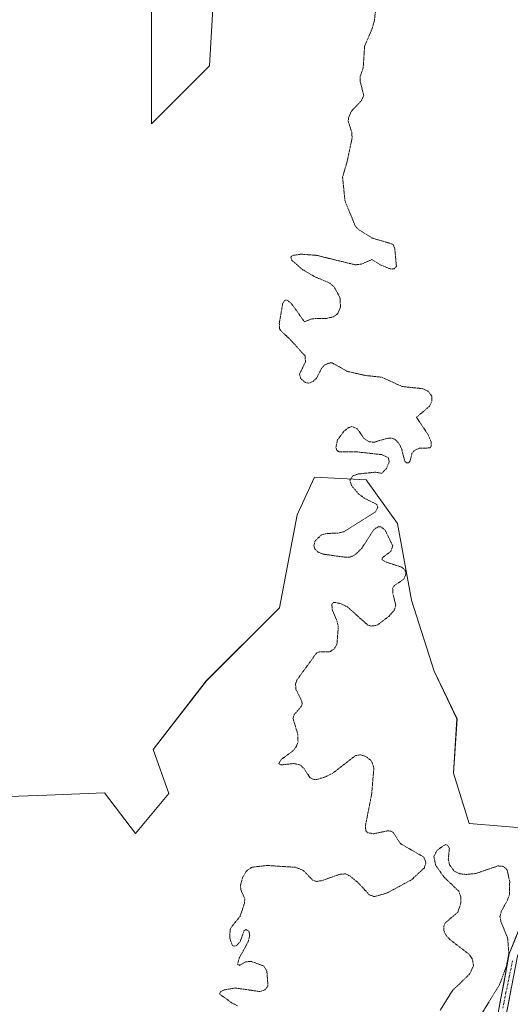
# Model space of a CAD drawing. Units: metres. Extents: x 611856 to 615335, y 4666864 to 4669233.
# Drawn here: x 613889 to 614035, y 4667139 to 4667433 of the extents above; entities that cross this region are included whole.
import ezdxf

# ---------------------------------------------------------------- set-up
doc = ezdxf.new("R2010")
doc.units = ezdxf.units.M
doc.header["$MEASUREMENT"] = 0
doc.linetypes.add('TRAZO_Y_PUNTO', pattern=[1, 0.5, -0.25, 0, -0.25])
doc.linetypes.add('TRAZOS2', pattern=[0.375, 0.25, -0.125])
for name, color, linetype, lineweight in [('Arbolado forestal CxS', 92, 'Continuous', 0), ('Corriente artificial Cxs', 5, 'Continuous', 13), ('Corriente artificial eje', 142, 'TRAZO_Y_PUNTO', 0), ('Corriente artificial superficial', 5, 'Continuous', 13), ('Curva de nivel auxiliar depresión', 39, 'TRAZOS2', 0), ('Pastizal CxS', 92, 'Continuous', 0), ('Suelo desnudo CxS', 43, 'Continuous', 0)]:
    doc.layers.add(name, color=color, linetype=linetype, lineweight=lineweight)

# ---------------------------------------------------------------- blocks, each defined once
blk = doc.blocks.new('*U153')
at = {"layer": 'Arbolado forestal CxS', "color": 92, "linetype": 'Continuous', "lineweight": 0}
for points in [[(613866.47, 4667200.1, 259.12), (613897.11, 4667201.25, 257.71), (613914.37, 4667201.89, 258.11), (613923.58, 4667189.82, 258.2), (613933.48, 4667201.7, 259.09), (613928.86, 4667214.9, 259.07), (613944.7, 4667235.36, 258.92), (613966.48, 4667257.14, 258.93), (613971.76, 4667284.86, 257.73), (613976.91, 4667296.13, 257.71), (613984.82, 4667295.71, 257.51), (613992.37, 4667295.31, 257.44), (614001.74, 4667282.29, 257.41), (614005.91, 4667259.38, 257.27), (614012.61, 4667238.21, 257.13), (614019.45, 4667223.97, 257.54), (614018.41, 4667207.83, 257.15), (614023.09, 4667192.73, 257.15), (614042.36, 4667191.17, 256.63)], [(614039.9, 4667166.05, 257.16), (614035.05, 4667153.88, 257.44), (614031.69, 4667136.26, 257.32)], [(614034.01, 4667135.14, 257.68), (614037.45, 4667153.18, 257.44)]]:
    blk.add_polyline3d(points, dxfattribs=at)
blk = doc.blocks.new('*U155')
at = {"layer": 'Pastizal CxS', "color": 92, "linetype": 'Continuous', "lineweight": 0}
for points in [[(613886.7619, 4667516.6819, 258.2195), (613904.8383, 4667515.3907, 257.8797), (613919.6851, 4667511.6791, 258.0894), (613928.3453, 4667490.6465, 257.4416), (613928.3451, 4667457.2415, 257.4723), (613928.3447, 4667422.5993, 258.1866), (613928.3445, 4667401.5667, 257.7761), (613945.6659, 4667418.8877, 257.8102), (613946.9033, 4667441.1577, 257.8788), (613953.0897, 4667470.8509, 257.7493), (613954.3273, 4667509.2047, 258.25), (613971.7791, 4667524.8193, 257.8128), (613969.1743, 4667540.1351, 257.2326), (613970.0315, 4667553.6343, 257.2811), (613964.0019, 4667580.0149, 257.6125), (613955.7111, 4667608.6567, 257.6489), (613939.8835, 4667670.4627, 257.78), (613907.4735, 4667764.6793, 257.9321)], [(614042.3579, 4667191.1691, 256.6312), (614023.0913, 4667192.7315, 257.1468), (614018.4051, 4667207.8321, 257.1498), (614019.4467, 4667223.9743, 257.5432), (614012.6113, 4667238.2095, 257.1292), (614005.9083, 4667259.3829, 257.2689), (614001.7429, 4667282.2943, 257.4123), (613992.3699, 4667295.3123, 257.4437), (613984.8247, 4667295.7123, 257.5104), (613976.9125, 4667296.1317, 257.7085), (613971.7637, 4667284.8597, 257.7322), (613966.4837, 4667257.1395, 258.9268), (613944.7033, 4667235.3597, 258.9231), (613928.8629, 4667214.8995, 259.0739), (613933.4831, 4667201.6993, 259.0854), (613923.5827, 4667189.8197, 258.205), (613923.5827, 4667189.8197, 258.205), (613914.3659, 4667201.8923, 258.1066), (613897.1133, 4667201.2473, 257.7133), (613866.4713, 4667200.1021, 259.1224)]]:
    blk.add_polyline3d(points, dxfattribs=at)
blk = doc.blocks.new('*U158')
at = {"layer": 'Suelo desnudo CxS', "color": 43, "linetype": 'Continuous', "lineweight": 0}
for points in [[(614031.6901, 4667136.2601, 257.3227), (614035.0501, 4667153.8801, 257.442), (614039.9001, 4667166.0501, 257.1648)], [(614037.4501, 4667153.1801, 257.4369), (614034.0101, 4667135.1401, 257.6792)]]:
    blk.add_polyline3d(points, dxfattribs=at)
blk = doc.blocks.new('*U162')
at = {"layer": 'Suelo desnudo CxS', "color": 43, "linetype": 'Continuous', "lineweight": 0}
blk.add_polyline3d([(614232.88, 4667365.12, 259.03), (614232.06, 4667364.52, 258.98), (614230.31, 4667363.08, 258.63), (614214, 4667340.26, 258.41), (614199.88, 4667323.04, 258.57), (614175.91, 4667290.34, 258.79), (614163.6, 4667275.49, 259.34), (614152.16, 4667263.22, 258.81), (614141.31, 4667252.34, 259.44), (614126.53, 4667244.58, 259.55), (614097.9, 4667223.3, 257.76), (614086.51, 4667213.71, 258.71), (614072.43, 4667198.82, 258.12), (614066.84, 4667191.27, 257.83), (614065.13, 4667189.35, 258.09), (614049.16, 4667176.19, 257.08), (614042.12, 4667164.92, 257.55), (614037.45, 4667153.18, 257.44), (614034.01, 4667135.14, 257.68)], dxfattribs=at)
blk = doc.blocks.new('*U168')
at = {"layer": 'Arbolado forestal CxS', "color": 92, "linetype": 'Continuous', "lineweight": 0}
blk.add_polyline3d([(614232.88, 4667365.12, 259.03), (614232.06, 4667364.52, 258.98), (614230.31, 4667363.08, 258.63), (614214, 4667340.26, 258.41), (614199.88, 4667323.04, 258.57), (614175.91, 4667290.34, 258.79), (614163.6, 4667275.49, 259.34), (614152.16, 4667263.22, 258.81), (614141.31, 4667252.34, 259.44), (614126.53, 4667244.58, 259.55), (614097.9, 4667223.3, 257.76), (614086.51, 4667213.71, 258.71), (614072.43, 4667198.82, 258.12), (614066.84, 4667191.27, 257.83), (614065.13, 4667189.35, 258.09), (614049.16, 4667176.19, 257.08), (614042.12, 4667164.92, 257.55), (614037.45, 4667153.18, 257.44), (614034.01, 4667135.14, 257.68)], dxfattribs=at)

msp = doc.modelspace()

# ---------------------------------------------------------------- linework, layer by layer
at = {"layer": 'Arbolado forestal CxS', "color": 92, "linetype": 'Continuous', "lineweight": 0}
for points in [[(614093.74, 4667342.15, 258.92), (614087.34, 4667332.35, 259.6), (614084.6, 4667317.33, 259.34), (614085.47, 4667304.79, 260.06), (614077.61, 4667277.27, 260.11), (614073.18, 4667256.68, 259.68), (614071.03, 4667239.44, 259.69), (614072.77, 4667227.47, 259.47), (614075.62, 4667219.04, 259.11), (614079.75, 4667213.37, 257.84), (614081.9, 4667211.6, 258.04), (614070.97, 4667200.04, 257.65), (614065.52, 4667192.66, 257.26), (614065.24, 4667192.28, 257.3), (614064.37, 4667191.58, 257.39), (614047.28, 4667177.86, 256.67), (614039.9, 4667166.05, 257.16), (614035.05, 4667153.88, 257.44), (614031.69, 4667136.26, 257.32)], [(614042.36, 4667191.17, 256.63), (614023.09, 4667192.73, 257.15), (614018.41, 4667207.83, 257.15), (614019.45, 4667223.97, 257.54), (614012.61, 4667238.21, 257.13), (614005.91, 4667259.38, 257.27), (614001.74, 4667282.29, 257.41), (613992.37, 4667295.31, 257.44), (613984.82, 4667295.71, 257.51), (613976.91, 4667296.13, 257.71), (613971.76, 4667284.86, 257.73), (613966.48, 4667257.14, 258.93), (613944.7, 4667235.36, 258.92), (613928.86, 4667214.9, 259.07), (613933.48, 4667201.7, 259.09), (613923.58, 4667189.82, 258.2), (613914.37, 4667201.89, 258.11), (613897.11, 4667201.25, 257.71), (613866.47, 4667200.1, 259.12)]]:
    msp.add_polyline3d(points, dxfattribs=at)
at = {"layer": 'Corriente artificial Cxs', "color": 5, "linetype": 'Continuous', "lineweight": 13}
for points in [[(614031.69, 4667136.26, 256.67), (614032.53, 4667140.67, 256.81), (614033.37, 4667145.07, 257.14), (614034.21, 4667149.48, 257.8), (614035.05, 4667153.88, 257.6), (614036.67, 4667157.94, 256.91)], [(614035.73, 4667144.16, 256.93), (614034.87, 4667139.65, 257), (614034.01, 4667135.14, 257.21)]]:
    msp.add_polyline3d(points, dxfattribs=at)
at = {"layer": 'Corriente artificial eje', "color": 142, "linetype": 'TRAZO_Y_PUNTO', "lineweight": 0}
msp.add_polyline3d([(614035.99, 4667151.77, 257.35), (614035.03, 4667147.05, 257.41), (614034.06, 4667142.34, 256.84), (614033.1, 4667137.62, 256.92)], dxfattribs=at)
at = {"layer": 'Corriente artificial superficial', "color": 5, "linetype": 'Continuous', "lineweight": 13}
for points in [[(614031.69, 4667136.26, 256.67), (614032.53, 4667140.67, 256.81), (614033.37, 4667145.07, 257.14), (614034.21, 4667149.48, 257.8), (614035.05, 4667153.88, 257.6), (614036.67, 4667157.94, 256.91), (614038.28, 4667161.99, 256.83), (614039.9, 4667166.05, 256.62), (614042.36, 4667169.99, 256.56), (614044.82, 4667173.92, 256.95), (614047.28, 4667177.86, 256.57), (614050.7, 4667180.6, 256.88), (614054.12, 4667183.35, 257.5), (614057.53, 4667186.09, 257.9), (614060.95, 4667188.84, 257.51), (614064.37, 4667191.58, 257.48), (614065.24, 4667192.28, 257.37), (614065.52, 4667192.66, 257.32), (614068.25, 4667196.35, 257.42), (614070.97, 4667200.04, 256.77), (614073.7, 4667202.93, 256.83), (614076.44, 4667205.82, 257.1), (614079.17, 4667208.71, 257.45), (614081.9, 4667211.6, 258.05)], [(614035.73, 4667144.16, 256.93), (614034.87, 4667139.65, 257), (614034.01, 4667135.14, 257.21)]]:
    msp.add_polyline3d(points, dxfattribs=at)
at = {"layer": 'Curva de nivel auxiliar depresión', "color": 39, "linetype": 'TRAZOS2', "lineweight": 0}
for points in [[(613995.63, 4667439.17, 257.5), (613994.81, 4667432.46, 257.5), (613994.13, 4667429.93, 257.5), (613991.89, 4667424.7, 257.5), (613991.48, 4667418.23, 257.5), (613990.55, 4667415.6, 257.5), (613990.6, 4667414.12, 257.5), (613991.62, 4667410.09, 257.5), (613990.93, 4667408.47, 257.5), (613987.97, 4667405.35, 257.5), (613987.09, 4667403.35, 257.5), (613987.02, 4667402.33, 257.5), (613988.07, 4667399.03, 257.5), (613988.18, 4667397.35, 257.5), (613986.64, 4667390.11, 257.5), (613985.33, 4667385.65, 257.5), (613986.06, 4667378.53, 257.5), (613989.15, 4667371.01, 257.5), (613990.2, 4667369.93, 257.5), (613994.19, 4667367.48, 257.5), (614000.32, 4667365.65, 257.5), (614000.86, 4667364.54, 257.5), (614001.39, 4667359.07, 257.5), (614000.7, 4667358.29, 257.5), (613999.5, 4667358.29, 257.5), (613996.46, 4667359.54, 257.5), (613994.06, 4667361.06, 257.5), (613990.95, 4667359.71, 257.5), (613989.13, 4667359.49, 257.5), (613977.49, 4667362.34, 257.5), (613972.93, 4667362.67, 257.5), (613970.33, 4667362.28, 257.5), (613969.91, 4667361.75, 257.5), (613970.15, 4667360.92, 257.5), (613973.41, 4667358.05, 257.5), (613977.23, 4667355.84, 257.5), (613981.39, 4667354.11, 257.5), (613982.78, 4667352.97, 257.5), (613984.54, 4667349.77, 257.5), (613984.71, 4667346.93, 257.5), (613983.89, 4667344.95, 257.5), (613982.63, 4667344, 257.5), (613980.38, 4667343.44, 257.5), (613976.17, 4667343.42, 257.5), (613973.98, 4667342.48, 257.5), (613970.01, 4667348.02, 257.5), (613968.82, 4667348.92, 257.5), (613968.1, 4667348.98, 257.5), (613967.49, 4667348.01, 257.5), (613966.46, 4667342.06, 257.5), (613966.56, 4667340.43, 257.5), (613967.09, 4667339.62, 257.5), (613969.59, 4667337.35, 257.5), (613974.15, 4667332.3, 257.5), (613974.25, 4667330.49, 257.5), (613972.47, 4667326.83, 257.5), (613972.83, 4667325.61, 257.5), (613974.16, 4667324.39, 257.5), (613975.27, 4667324.18, 257.5), (613976.54, 4667324.66, 257.5), (613977.65, 4667325.77, 257.5), (613978.98, 4667328.44, 257.5), (613979.85, 4667329.5, 257.5), (613981.27, 4667330.19, 257.5), (613982.27, 4667330.2, 257.5), (613986.76, 4667327.69, 257.5), (613992.15, 4667326.46, 257.5), (613997.01, 4667325.95, 257.5), (614003.06, 4667323.18, 257.5), (614009.29, 4667322.52, 257.5), (614010.92, 4667321.7, 257.5), (614011.93, 4667320.23, 257.5), (614011.93, 4667318.73, 257.5), (614011.24, 4667317.29, 257.5), (614007.38, 4667313.96, 257.5), (614010.85, 4667308.79, 257.5), (614011.71, 4667306.66, 257.5), (614011.76, 4667305.36, 257.5), (614011.34, 4667304.85, 257.5), (614008.18, 4667304.74, 257.5), (614006.94, 4667304.23, 257.5), (614006.03, 4667303.26, 257.5), (614005.37, 4667300.77, 257.5), (614004.95, 4667300.39, 257.5), (614004.36, 4667300.44, 257.5), (614003.87, 4667300.95, 257.5), (614002.91, 4667304.64, 257.5), (614002.15, 4667306.18, 257.5), (614001.03, 4667307.35, 257.5), (614000.14, 4667307.78, 257.5), (613998.48, 4667307.68, 257.5), (613994.91, 4667306.6, 257.5), (613993.3, 4667306.63, 257.5), (613991.69, 4667307.68, 257.5), (613989.72, 4667310.59, 257.5), (613988.11, 4667311.22, 257.5), (613987.13, 4667310.9, 257.5), (613985.69, 4667309.8, 257.5), (613983.81, 4667307.22, 257.5), (613983.35, 4667304.95, 257.5), (613983.61, 4667304.17, 257.5), (613984.25, 4667303.72, 257.5), (613989.13, 4667303.73, 257.5), (613997.1, 4667302.83, 257.5), (613998.98, 4667301.92, 257.5), (613999.25, 4667300.68, 257.5), (613998.43, 4667298.74, 257.5), (613997, 4667297.24, 257.5), (613995.21, 4667297.62, 257.5), (613990.02, 4667297.08, 257.5), (613988.42, 4667296.54, 257.5), (613987.5, 4667295.23, 257.5), (613988.04, 4667293.56, 257.5), (613990.15, 4667291.09, 257.5), (613991.76, 4667289.87, 257.5), (613995.58, 4667287.97, 257.5), (613995.8, 4667287.14, 257.5), (613995.2, 4667285.82, 257.5), (613985.79, 4667279.85, 257.5), (613983.94, 4667279.42, 257.5), (613980.49, 4667279.33, 257.5), (613978.96, 4667278.86, 257.5), (613977.09, 4667277.03, 257.5), (613976.78, 4667275.65, 257.5), (613977.05, 4667274.71, 257.5), (613978.03, 4667273.76, 257.5), (613979.57, 4667273.14, 257.5), (613986.11, 4667272.24, 257.5), (613987.79, 4667272.31, 257.5), (613989.32, 4667273.15, 257.5), (613991.11, 4667274.97, 257.5), (613994.58, 4667280.39, 257.5), (613995.88, 4667281.32, 257.5), (613996.78, 4667281.34, 257.5), (613997.96, 4667280.41, 257.5), (614000.28, 4667275.65, 257.5), (613999.75, 4667273.98, 257.5), (613997.29, 4667272.16, 257.5), (613997, 4667271.6, 257.5), (613997.94, 4667270.91, 257.5), (614003.02, 4667269.24, 257.5), (614003.96, 4667268.34, 257.5), (614004.24, 4667267.15, 257.5), (614003.61, 4667265.71, 257.5), (614000.71, 4667263.72, 257.5), (614000.26, 4667262.93, 257.5), (614000.32, 4667261.32, 257.5), (614001.18, 4667257.99, 257.5), (614000.76, 4667256.45, 257.5), (613999.13, 4667254.59, 257.5), (613995.66, 4667251.95, 257.5), (613993.94, 4667251.68, 257.5), (613992.84, 4667251.99, 257.5), (613986.78, 4667257.41, 257.5), (613984.65, 4667258.42, 257.5), (613982.66, 4667258.79, 257.5), (613982.16, 4667258.08, 257.5), (613982.2, 4667256.64, 257.5), (613983.68, 4667253.16, 257.5), (613984.06, 4667251.46, 257.5), (613983.64, 4667246.24, 257.5), (613982.88, 4667244.91, 257.5), (613981.68, 4667244.05, 257.5), (613978.36, 4667243.98, 257.5), (613977.51, 4667243.57, 257.5), (613971.67, 4667235.52, 257.5), (613971.31, 4667234.44, 257.5), (613971.41, 4667232.82, 257.5), (613973.15, 4667229.32, 257.5), (613973.29, 4667228.43, 257.5), (613972.95, 4667227.64, 257.5), (613970.93, 4667225.29, 257.5), (613970.54, 4667224.12, 257.5), (613971.98, 4667219.43, 257.5), (613972.05, 4667217.13, 257.5), (613971.67, 4667216, 257.5), (613970.54, 4667214.42, 257.5), (613967.04, 4667211.88, 257.5), (613966.29, 4667210.63, 257.5), (613966.96, 4667210.26, 257.5), (613970.74, 4667210.65, 257.5), (613972.57, 4667210.3, 257.5), (613973.88, 4667209.15, 257.5), (613975.59, 4667206.46, 257.5), (613976.57, 4667205.95, 257.5), (613977.7, 4667205.93, 257.5), (613980.18, 4667206.67, 257.5), (613982.55, 4667207.87, 257.5), (613989.1, 4667213.02, 257.5), (613990.67, 4667213.25, 257.5), (613992.28, 4667212.77, 257.5), (613994, 4667211.4, 257.5), (613994.66, 4667209.26, 257.5), (613993.97, 4667201.37, 257.5), (613992.16, 4667192.18, 257.5), (613992.24, 4667190.63, 257.5), (613992.74, 4667190.02, 257.5), (613994.61, 4667189.71, 257.5), (613998.78, 4667190.57, 257.5), (613999.77, 4667190.5, 257.5), (614000.47, 4667190.03, 257.5), (614002.58, 4667186.76, 257.5), (614009.54, 4667182.74, 257.5), (614010.2, 4667181.09, 257.5), (614009.72, 4667179.55, 257.5), (614005.92, 4667175.99, 257.5), (613998.47, 4667171.96, 257.5), (613994.82, 4667170.95, 257.5), (613993.34, 4667171.43, 257.5), (613990.31, 4667174.77, 257.5), (613987.67, 4667177.02, 257.5), (613986.26, 4667177.73, 257.5), (613984.58, 4667177.64, 257.5), (613979.2, 4667175.74, 257.5), (613977.56, 4667175.47, 257.5), (613976.41, 4667175.89, 257.5), (613973.6, 4667178.79, 257.5), (613971.27, 4667179.7, 257.5), (613962.76, 4667180.24, 257.5), (613958.23, 4667179.72, 257.5), (613956.65, 4667178.57, 257.5), (613955.44, 4667176.47, 257.5), (613954.86, 4667174.17, 257.5), (613955.08, 4667172.73, 257.5), (613956.18, 4667170.27, 257.5), (613956.05, 4667168.91, 257.5), (613954.85, 4667165.26, 257.5), (613951.79, 4667161.27, 257.5), (613951.71, 4667158.52, 257.5), (613952.42, 4667156.48, 257.5), (613952.98, 4667156.19, 257.5), (613953.67, 4667156.29, 257.5), (613954.8, 4667157.52, 257.5), (613955.96, 4667160.8, 257.5), (613956.54, 4667161.1, 257.5), (613957.4, 4667160.63, 257.5), (613957.65, 4667159.29, 257.5), (613957.19, 4667157.47, 257.5), (613954.45, 4667152.49, 257.5), (613954.03, 4667150.73, 257.5), (613954.58, 4667150.42, 257.5), (613956.39, 4667151.46, 257.5), (613958.03, 4667151.63, 257.5), (613961.86, 4667150.24, 257.5), (613962.76, 4667148.67, 257.5), (613963.09, 4667144.19, 257.5)], [(614014.38, 4667136.93, 257.5), (614018.13, 4667142.95, 257.5), (614023.21, 4667147.83, 257.5), (614024.37, 4667150.3, 257.5), (614024.06, 4667152.25, 257.5), (614023.07, 4667153.73, 257.5), (614017.32, 4667158.16, 257.5), (614016.19, 4667159.39, 257.5), (614015.5, 4667160.77, 257.5), (614015.48, 4667162.1, 257.5), (614015.93, 4667163.09, 257.5), (614019.71, 4667166.32, 257.5), (614020.61, 4667169.11, 257.5), (614020.57, 4667170.93, 257.5), (614019.96, 4667172.57, 257.5), (614016.21, 4667176.17, 257.5), (614015.6, 4667176.78, 257.5), (614013.09, 4667180.24, 257.5), (614012.55, 4667182.97, 257.5), (614013.53, 4667184.79, 257.5), (614015.92, 4667186.47, 257.5), (614016.64, 4667186.35, 257.5), (614017.17, 4667185.27, 257.5), (614016.86, 4667182.1, 257.5), (614017.22, 4667180.41, 257.5), (614018.64, 4667178.53, 257.5), (614020.33, 4667177.75, 257.5), (614022.28, 4667177.57, 257.5), (614024.98, 4667177.83, 257.5), (614031.67, 4667180.11, 257.5), (614033.23, 4667179.97, 257.5), (614034.35, 4667179.03, 257.5), (614035.16, 4667175.51, 257.5), (614035.11, 4667171.63, 257.5), (614034.49, 4667169.86, 257.5), (614032.66, 4667166.58, 257.5), (614032.27, 4667164.99, 257.5), (614032.56, 4667163.43, 257.5), (614034.54, 4667158.62, 257.5), (614034.92, 4667154.01, 257.5), (614034.18, 4667150.16, 257.5), (614032.13, 4667144.66, 257.5), (614026.65, 4667135.73, 257.5)], [(613963.09, 4667144.19, 257.5), (613962.2, 4667143.18, 257.5), (613960.72, 4667142.61, 257.5), (613953.26, 4667143.69, 257.5), (613949.79, 4667143.05, 257.5), (613949, 4667142.63, 257.5), (613948.66, 4667141.88, 257.5), (613952.25, 4667139.25, 257.5), (613953.96, 4667138.38, 257.5)]]:
    msp.add_polyline3d(points, dxfattribs=at)
at = {"layer": 'Pastizal CxS', "color": 92, "linetype": 'Continuous', "lineweight": 0}
for points in [[(613907.47, 4667764.68, 257.93), (613939.88, 4667670.46, 257.78), (613955.71, 4667608.66, 257.65), (613964, 4667580.01, 257.61), (613970.03, 4667553.63, 257.28), (613969.17, 4667540.14, 257.23), (613971.78, 4667524.82, 257.81), (613954.33, 4667509.2, 258.25), (613953.09, 4667470.85, 257.75), (613946.9, 4667441.16, 257.88), (613945.67, 4667418.89, 257.81), (613928.34, 4667401.57, 257.78), (613928.34, 4667401.57, 257.78), (613928.34, 4667422.6, 258.19), (613928.35, 4667457.24, 257.47), (613928.35, 4667490.65, 257.44), (613919.69, 4667511.68, 258.09), (613904.84, 4667515.39, 257.88), (613886.76, 4667516.68, 258.22)], [(613886.76, 4667516.68, 258.22), (613904.84, 4667515.39, 257.88), (613919.69, 4667511.68, 258.09), (613928.35, 4667490.65, 257.44), (613928.35, 4667457.24, 257.47), (613928.34, 4667422.6, 258.19), (613928.34, 4667401.57, 257.78), (613945.67, 4667418.89, 257.81), (613946.9, 4667441.16, 257.88), (613953.09, 4667470.85, 257.75), (613954.33, 4667509.2, 258.25), (613971.78, 4667524.82, 257.81), (613969.17, 4667540.14, 257.23), (613970.03, 4667553.63, 257.28), (613964, 4667580.01, 257.61), (613955.71, 4667608.66, 257.65), (613939.88, 4667670.46, 257.78), (613907.47, 4667764.68, 257.93)], [(613886.76, 4667516.68, 258.22), (613904.84, 4667515.39, 257.88), (613919.69, 4667511.68, 258.09), (613928.35, 4667490.65, 257.44), (613928.35, 4667457.24, 257.47), (613928.34, 4667422.6, 258.19), (613928.34, 4667401.57, 257.78), (613945.67, 4667418.89, 257.81), (613946.9, 4667441.16, 257.88), (613953.09, 4667470.85, 257.75), (613954.33, 4667509.2, 258.25), (613971.78, 4667524.82, 257.81), (613969.17, 4667540.14, 257.23), (613970.03, 4667553.63, 257.28), (613964, 4667580.01, 257.61), (613955.71, 4667608.66, 257.65), (613939.88, 4667670.46, 257.78), (613907.47, 4667764.68, 257.93)], [(614042.36, 4667191.17, 256.63), (614023.09, 4667192.73, 257.15), (614018.41, 4667207.83, 257.15), (614019.45, 4667223.97, 257.54), (614012.61, 4667238.21, 257.13), (614005.91, 4667259.38, 257.27), (614001.74, 4667282.29, 257.41), (613992.37, 4667295.31, 257.44), (613984.82, 4667295.71, 257.51), (613976.91, 4667296.13, 257.71), (613971.76, 4667284.86, 257.73), (613966.48, 4667257.14, 258.93), (613944.7, 4667235.36, 258.92), (613928.86, 4667214.9, 259.07), (613933.48, 4667201.7, 259.09), (613923.58, 4667189.82, 258.2), (613914.37, 4667201.89, 258.11), (613897.11, 4667201.25, 257.71), (613866.47, 4667200.1, 259.12)]]:
    msp.add_polyline3d(points, dxfattribs=at)
at = {"layer": 'Suelo desnudo CxS', "color": 43, "linetype": 'Continuous', "lineweight": 0}
msp.add_polyline3d([(614093.74, 4667342.15, 258.92), (614087.34, 4667332.35, 259.6), (614084.6, 4667317.33, 259.34), (614085.47, 4667304.79, 260.06), (614077.61, 4667277.27, 260.11), (614073.18, 4667256.68, 259.68), (614071.03, 4667239.44, 259.69), (614072.77, 4667227.47, 259.47), (614075.62, 4667219.04, 259.11), (614079.75, 4667213.37, 257.84), (614081.9, 4667211.6, 258.04), (614070.97, 4667200.04, 257.65), (614065.52, 4667192.66, 257.26), (614065.24, 4667192.28, 257.3), (614064.37, 4667191.58, 257.39), (614047.28, 4667177.86, 256.67), (614039.9, 4667166.05, 257.16), (614035.05, 4667153.88, 257.44), (614031.69, 4667136.26, 257.32)], dxfattribs=at)

# ---------------------------------------------------------------- block references
at = {"layer": 'Arbolado forestal CxS', "color": 92, "linetype": 'Continuous', "lineweight": 0}
for name in ['*U153', '*U168']:
    msp.add_blockref(name, (0, 0), dxfattribs=at)
at = {"layer": 'Pastizal CxS', "color": 92, "linetype": 'Continuous', "lineweight": 0}
msp.add_blockref('*U155', (0, 0), dxfattribs=at)
at = {"layer": 'Suelo desnudo CxS', "color": 43, "linetype": 'Continuous', "lineweight": 0}
for name in ['*U158', '*U162']:
    msp.add_blockref(name, (0, 0), dxfattribs=at)

doc.saveas('drawing.dxf')
